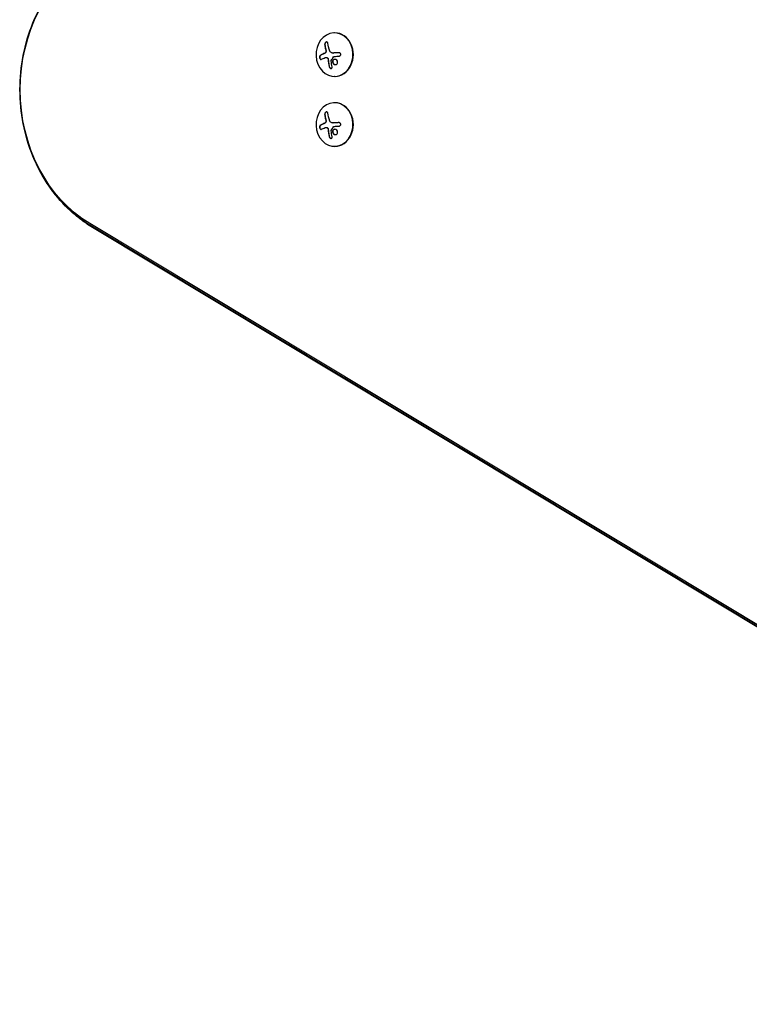
# Model space of a CAD drawing. Units: millimetres. Extents: x -7715 to 7388, y -9431 to 7100.
# Drawn here: x -2906 to -2436, y -47 to 586 of the extents above; entities that cross this region are included whole.
import ezdxf

# ---------------------------------------------------------------- set-up
doc = ezdxf.new("R2010")
doc.units = ezdxf.units.MM
doc.header["$LTSCALE"] = 20
doc.layers.add('2d', color=230, linetype='Continuous')

msp = doc.modelspace()

# ---------------------------------------------------------------- linework, layer by layer
at = {"layer": '2d'}
for p, q in [((-2702.82, 577.48), (-2703.09, 577.48)), ((-2704.06, 564.51), (-2703.96, 564.51)), ((-2708.54, 561.68), (-2708.44, 561.68)), ((-2702.82, 549.48), (-2703.09, 549.48)), ((-2702.82, 532.52), (-2703.09, 532.52)), ((-2704.06, 519.55), (-2703.96, 519.55)), ((-2708.54, 516.71), (-2708.44, 516.71)), ((-2702.82, 504.52), (-2703.09, 504.52)), ((-2029.36, -44.51), (-2860.56, 454.92)), ((-2028.67, -45.99), (-2859.87, 453.44)), ((-2027.58, -47.02), (-2858.78, 452.41))]:
    msp.add_line(p, q, dxfattribs=at)
at = {"layer": '2d', "extrusion": (0, 0, -1)}
for centre, major_axis, ratio, start_param, end_param in [((-2823.36, 541), (0, 96.61), 0.848, -2.670354, -0.471239), ((-2695.73, 564.11), (-9.14, 15.82), 0.476008, -1.20219, -0.875592), ((-2696.6, 562.65), (17.71, 4.62), 0.155716, -2.533545, -2.311649), ((-2696.73, 562.02), (18.23, 1.14), 0.038975, -1.926841, -1.757391), ((-2695.73, 519.14), (-9.14, 15.82), 0.476008, -1.20219, -0.875592), ((-2696.6, 517.68), (17.71, 4.62), 0.155716, -2.533545, -2.311649), ((-2696.73, 517.06), (18.23, 1.14), 0.038975, -1.926841, -1.757391), ((-2822.04, 541), (0, 98.27), 0.848, -2.670354, -2.136451), ((-2822.04, 541), (0, 98.27), 0.848, -2.670354, -2.136451)]:
    msp.add_ellipse(centre, major_axis=major_axis, ratio=ratio, start_param=start_param, end_param=end_param, dxfattribs=at)
at = {"layer": '2d'}
for centre, major_axis, ratio, start_param, end_param in [((-2703.09, 563.48), (0, 14), 0.848, -1.115509, 5.167676), ((-2702.82, 563.48), (0, -14), 0.848, 0, 3.141593), ((-2697.75, 562.95), (9.14, -15.84), 0.476008, -2.265626, -2.087612), ((-2697.64, 562.95), (9.14, -15.84), 0.476008, -2.265626, -2.087612), ((-2703.09, 518.52), (0, 14), 0.848, -1.115509, 5.167676), ((-2702.82, 518.52), (0, -14), 0.848, 0, 3.141593), ((-2697.75, 517.98), (9.14, -15.84), 0.476008, -2.265626, -2.087612), ((-2697.64, 517.98), (9.14, -15.84), 0.476008, -2.265626, -2.087612)]:
    msp.add_ellipse(centre, major_axis=major_axis, ratio=ratio, start_param=start_param, end_param=end_param, dxfattribs=at)
for points, knots in [([(-2892.39, 488.33), (-2895.8, 494.66), (-2898.57, 501.41), (-2902.76, 515.39), (-2904.17, 522.64), (-2905.58, 537.29), (-2905.58, 544.71), (-2904.17, 559.36), (-2902.76, 566.61), (-2898.57, 580.59), (-2895.8, 587.34), (-2892.39, 593.67)], [4.146734, 4.146734, 4.146734, 4.146734, 4.372996, 4.372996, 4.599258, 4.599258, 4.82552, 4.82552, 5.051782, 5.051782, 5.278044, 5.278044, 5.278044, 5.278044]), ([(-2707.37, 570.91), (-2707.39, 571.05), (-2707.43, 571.19), (-2707.49, 571.3), (-2707.56, 571.41), (-2707.64, 571.5), (-2707.75, 571.56), (-2707.84, 571.62), (-2707.96, 571.65), (-2708.08, 571.65), (-2708.19, 571.65), (-2708.31, 571.63), (-2708.42, 571.58), (-2708.53, 571.53), (-2708.64, 571.47), (-2708.74, 571.38), (-2708.83, 571.3), (-2708.93, 571.21), (-2709.01, 571.1), (-2709.09, 570.99), (-2709.16, 570.87), (-2709.22, 570.74), (-2709.29, 570.6), (-2709.34, 570.46), (-2709.37, 570.32), (-2709.4, 570.17), (-2709.41, 570.02), (-2709.41, 569.88), (-2709.4, 569.83), (-2709.4, 569.79), (-2709.39, 569.74)], [0, 0, 0, 0, 0.12144, 0.12144, 0.12144, 0.243283, 0.243283, 0.243283, 0.358856, 0.358856, 0.358856, 0.462986, 0.462986, 0.462986, 0.558085, 0.558085, 0.558085, 0.650496, 0.650496, 0.650496, 0.746429, 0.746429, 0.746429, 0.850305, 0.850305, 0.850305, 0.963913, 0.963913, 0.963913, 1, 1, 1, 1]), ([(-2708.03, 571.65), (-2708.16, 571.64), (-2708.3, 571.59), (-2708.58, 571.44), (-2708.72, 571.32), (-2708.95, 571.05), (-2709.05, 570.89), (-2709.2, 570.56), (-2709.25, 570.39), (-2709.31, 570.06), (-2709.31, 569.89), (-2709.29, 569.74)], [0.3782618, 0.3782618, 0.3782618, 0.3782618, 0.5, 0.5, 0.625, 0.625, 0.75, 0.75, 0.875, 0.875, 1, 1, 1, 1]), ([(-2709.74, 564.1), (-2709.8, 564.08), (-2709.88, 564.05), (-2709.97, 564), (-2710.01, 563.99), (-2710.04, 563.97), (-2710.06, 563.97), (-2710.12, 563.94), (-2710.2, 563.9), (-2710.29, 563.86), (-2710.33, 563.84), (-2710.36, 563.83), (-2710.37, 563.83), (-2710.44, 563.8), (-2710.51, 563.76), (-2710.6, 563.72), (-2710.64, 563.7), (-2710.67, 563.69), (-2710.68, 563.69), (-2710.74, 563.66), (-2710.81, 563.62), (-2710.9, 563.58), (-2710.94, 563.57), (-2710.96, 563.55), (-2710.98, 563.55), (-2711.04, 563.52), (-2711.11, 563.49), (-2711.19, 563.45), (-2711.23, 563.43), (-2711.25, 563.42), (-2711.27, 563.41), (-2711.32, 563.38), (-2711.39, 563.35), (-2711.47, 563.31), (-2711.51, 563.29), (-2711.53, 563.28), (-2711.54, 563.27), (-2711.72, 563.18), (-2711.9, 563.09), (-2712.08, 563)], [0, 0, 0, 0, 0.0625, 0.09375, 0.109375, 0.109375, 0.125, 0.125, 0.1875, 0.21875, 0.234375, 0.234375, 0.25, 0.25, 0.3125, 0.34375, 0.359375, 0.359375, 0.375, 0.375, 0.4375, 0.46875, 0.484375, 0.484375, 0.5, 0.5, 0.5625, 0.59375, 0.609375, 0.609375, 0.625, 0.625, 0.6875, 0.71875, 0.734375, 0.734375, 0.75, 0.75, 1, 1, 1, 1]), ([(-2709.05, 564.5), (-2709.08, 564.48), (-2709.11, 564.46), (-2709.17, 564.42), (-2709.2, 564.4), (-2709.25, 564.37), (-2709.28, 564.35), (-2709.34, 564.31), (-2709.37, 564.29), (-2709.42, 564.26), (-2709.45, 564.25), (-2709.51, 564.21), (-2709.54, 564.2), (-2709.63, 564.16), (-2709.68, 564.13), (-2709.74, 564.1)], [0, 0, 0, 0, 0.125, 0.125, 0.25, 0.25, 0.375, 0.375, 0.5, 0.5, 0.625, 0.625, 0.75, 0.75, 1, 1, 1, 1]), ([(-2708.62, 565.9), (-2708.61, 565.76), (-2708.61, 565.62), (-2708.63, 565.48), (-2708.65, 565.34), (-2708.69, 565.2), (-2708.74, 565.07), (-2708.79, 564.95), (-2708.86, 564.83), (-2708.93, 564.73), (-2709, 564.64), (-2709.08, 564.56), (-2709.16, 564.5)], [0, 0, 0, 0, 0.2593, 0.2593, 0.2593, 0.519012, 0.519012, 0.519012, 0.774897, 0.774897, 0.774897, 1, 1, 1, 1]), ([(-2708.52, 565.9), (-2708.5, 565.76), (-2708.5, 565.63), (-2708.54, 565.36), (-2708.57, 565.22), (-2708.67, 564.98), (-2708.73, 564.86), (-2708.88, 564.66), (-2708.96, 564.57), (-2709.05, 564.5)], [0, 0, 0, 0, 0.25, 0.25, 0.5, 0.5, 0.75, 0.75, 1, 1, 1, 1]), ([(-2708.71, 566.99), (-2708.7, 566.94), (-2708.69, 566.88), (-2708.67, 566.81), (-2708.66, 566.77), (-2708.65, 566.75), (-2708.64, 566.68), (-2708.63, 566.61), (-2708.61, 566.54), (-2708.6, 566.5), (-2708.6, 566.48), (-2708.59, 566.41), (-2708.57, 566.34), (-2708.56, 566.27), (-2708.56, 566.22), (-2708.55, 566.2), (-2708.54, 566.08), (-2708.52, 565.99), (-2708.52, 565.9)], [0, 0, 0, 0, 0.125, 0.1875, 0.1875, 0.25, 0.25, 0.375, 0.4375, 0.4375, 0.5, 0.5, 0.625, 0.6875, 0.6875, 0.75, 0.75, 1, 1, 1, 1]), ([(-2703.73, 564.52), (-2703.79, 564.52), (-2703.86, 564.51), (-2703.93, 564.51), (-2703.95, 564.51), (-2703.96, 564.51)], [0, 0, 0, 0, 0.2166442, 0.2166442, 0.2591824, 0.2591824, 0.2591824, 0.2591824]), ([(-2700.19, 564.73), (-2700.36, 564.72), (-2700.51, 564.71), (-2700.74, 564.7), (-2700.85, 564.69), (-2700.97, 564.69), (-2701.03, 564.68), (-2701.06, 564.68), (-2701.08, 564.68), (-2701.17, 564.68), (-2701.29, 564.67), (-2701.42, 564.66), (-2701.47, 564.66), (-2701.51, 564.66), (-2701.52, 564.65), (-2701.62, 564.65), (-2701.73, 564.64), (-2701.86, 564.63), (-2701.92, 564.63), (-2701.95, 564.63), (-2701.97, 564.63), (-2702.06, 564.62), (-2702.18, 564.62), (-2702.3, 564.61), (-2702.36, 564.61), (-2702.39, 564.6), (-2702.41, 564.6), (-2702.5, 564.6), (-2702.62, 564.59), (-2702.74, 564.58), (-2702.8, 564.58), (-2702.83, 564.58), (-2702.85, 564.58), (-2702.94, 564.57), (-2703.05, 564.56), (-2703.18, 564.56), (-2703.24, 564.55), (-2703.26, 564.55), (-2703.28, 564.55), (-2703.29, 564.55), (-2703.45, 564.54), (-2703.59, 564.53), (-2703.73, 564.52)], [0, 0, 0, 0, 0.125, 0.125, 0.1875, 0.21875, 0.234375, 0.234375, 0.25, 0.25, 0.3125, 0.34375, 0.359375, 0.359375, 0.375, 0.375, 0.4375, 0.46875, 0.484375, 0.484375, 0.5, 0.5, 0.5625, 0.59375, 0.609375, 0.609375, 0.625, 0.625, 0.6875, 0.71875, 0.734375, 0.734375, 0.75, 0.75, 0.8125, 0.84375, 0.859375, 0.867187, 0.867187, 0.875, 0.875, 1, 1, 1, 1]), ([(-2700.15, 562.51), (-2700.02, 562.52), (-2699.88, 562.55), (-2699.75, 562.61), (-2699.62, 562.66), (-2699.5, 562.74), (-2699.4, 562.84), (-2699.3, 562.93), (-2699.22, 563.05), (-2699.16, 563.17), (-2699.11, 563.28), (-2699.07, 563.4), (-2699.06, 563.53), (-2699.05, 563.65), (-2699.06, 563.77), (-2699.09, 563.88), (-2699.12, 564), (-2699.17, 564.1), (-2699.23, 564.2), (-2699.29, 564.3), (-2699.37, 564.39), (-2699.47, 564.47), (-2699.56, 564.54), (-2699.67, 564.61), (-2699.79, 564.65), (-2699.92, 564.7), (-2700.05, 564.73), (-2700.18, 564.73), (-2700.22, 564.73), (-2700.26, 564.73), (-2700.3, 564.73)], [0, 0, 0, 0, 0.117688, 0.117688, 0.117688, 0.23572, 0.23572, 0.23572, 0.348983, 0.348983, 0.348983, 0.453941, 0.453941, 0.453941, 0.55245, 0.55245, 0.55245, 0.649106, 0.649106, 0.649106, 0.748614, 0.748614, 0.748614, 0.85433, 0.85433, 0.85433, 0.967387, 0.967387, 0.967387, 1, 1, 1, 1]), ([(-2712.18, 563), (-2712.28, 562.95), (-2712.36, 562.88), (-2712.43, 562.77), (-2712.51, 562.67), (-2712.57, 562.54), (-2712.61, 562.4), (-2712.65, 562.26), (-2712.68, 562.1), (-2712.69, 561.94), (-2712.69, 561.8), (-2712.68, 561.64), (-2712.66, 561.49), (-2712.64, 561.36), (-2712.6, 561.22), (-2712.56, 561.1), (-2712.51, 560.98), (-2712.45, 560.87), (-2712.39, 560.77), (-2712.33, 560.67), (-2712.25, 560.59), (-2712.18, 560.53), (-2712.09, 560.46), (-2712.01, 560.42), (-2711.92, 560.39), (-2711.82, 560.37), (-2711.73, 560.37), (-2711.64, 560.4), (-2711.61, 560.41), (-2711.58, 560.42), (-2711.55, 560.44)], [0, 0, 0, 0, 0.120796, 0.120796, 0.120796, 0.242046, 0.242046, 0.242046, 0.356333, 0.356333, 0.356333, 0.459168, 0.459168, 0.459168, 0.553739, 0.553739, 0.553739, 0.646543, 0.646543, 0.646543, 0.743592, 0.743592, 0.743592, 0.848997, 0.848997, 0.848997, 0.964083, 0.964083, 0.964083, 1, 1, 1, 1]), ([(-2712.08, 563), (-2712.17, 562.95), (-2712.26, 562.87), (-2712.41, 562.66), (-2712.47, 562.52), (-2712.56, 562.22), (-2712.58, 562.04), (-2712.58, 561.68), (-2712.56, 561.49), (-2712.47, 561.14), (-2712.41, 560.98), (-2712.25, 560.7), (-2712.16, 560.59), (-2711.96, 560.44), (-2711.85, 560.39), (-2711.74, 560.38), (-2711.74, 560.38), (-2711.74, 560.38)], [0, 0, 0, 0, 0.125, 0.125, 0.25, 0.25, 0.375, 0.375, 0.5, 0.5, 0.625, 0.625, 0.75, 0.75, 0.875, 0.875, 0.8795926, 0.8795926, 0.8795926, 0.8795926]), ([(-2708.44, 561.68), (-2708.42, 561.68), (-2708.39, 561.68), (-2708.26, 561.67), (-2708.16, 561.65), (-2707.99, 561.61), (-2707.94, 561.6), (-2707.83, 561.56), (-2707.78, 561.53), (-2707.73, 561.51)], [0.4453427, 0.4453427, 0.4453427, 0.4453427, 0.5, 0.5, 0.75, 0.75, 0.875, 0.875, 1, 1, 1, 1]), ([(-2707.83, 561.51), (-2707.74, 561.47), (-2707.65, 561.4), (-2707.58, 561.33), (-2707.5, 561.25), (-2707.43, 561.16), (-2707.37, 561.06), (-2707.32, 560.96), (-2707.27, 560.84), (-2707.24, 560.73), (-2707.22, 560.65), (-2707.21, 560.56), (-2707.2, 560.48)], [0, 0, 0, 0, 0.26951, 0.26951, 0.26951, 0.539189, 0.539189, 0.539189, 0.809594, 0.809594, 0.809594, 1, 1, 1, 1]), ([(-2707.73, 561.51), (-2707.64, 561.47), (-2707.56, 561.41), (-2707.41, 561.28), (-2707.35, 561.19), (-2707.24, 561.01), (-2707.19, 560.91), (-2707.14, 560.75), (-2707.13, 560.7), (-2707.11, 560.59), (-2707.1, 560.53), (-2707.1, 560.48)], [0, 0, 0, 0, 0.25, 0.25, 0.5, 0.5, 0.75, 0.75, 0.875, 0.875, 1, 1, 1, 1]), ([(-2707.1, 560.48), (-2707.09, 560.43), (-2707.09, 560.35), (-2707.08, 560.28), (-2707.08, 560.22), (-2707.08, 560.2), (-2707.07, 560.12), (-2707.06, 560.05), (-2707.06, 559.96), (-2707.05, 559.92), (-2707.05, 559.89), (-2707.05, 559.88), (-2707.04, 559.77), (-2707.03, 559.67), (-2707.02, 559.52), (-2707.01, 559.44), (-2707, 559.35), (-2707, 559.31), (-2706.99, 559.28), (-2706.99, 559.27), (-2706.98, 559.16), (-2706.97, 559.06), (-2706.95, 558.91), (-2706.94, 558.83), (-2706.93, 558.74), (-2706.93, 558.7), (-2706.93, 558.68), (-2706.92, 558.66), (-2706.91, 558.55), (-2706.89, 558.41), (-2706.87, 558.23), (-2706.85, 558.14), (-2706.85, 558.1), (-2706.85, 558.08), (-2706.84, 558.06), (-2706.83, 557.96), (-2706.81, 557.81), (-2706.78, 557.64), (-2706.76, 557.55), (-2706.76, 557.51), (-2706.75, 557.48), (-2706.75, 557.47), (-2706.73, 557.36), (-2706.71, 557.22), (-2706.68, 557.05), (-2706.66, 556.96), (-2706.66, 556.92), (-2706.65, 556.9), (-2706.65, 556.88), (-2706.63, 556.78), (-2706.6, 556.64), (-2706.57, 556.47), (-2706.56, 556.39), (-2706.55, 556.34), (-2706.54, 556.32), (-2706.5, 556.11), (-2706.46, 555.92), (-2706.41, 555.72)], [0, 0, 0, 0, 0.03125, 0.046875, 0.046875, 0.0625, 0.0625, 0.09375, 0.109375, 0.117187, 0.117187, 0.125, 0.125, 0.1875, 0.1875, 0.21875, 0.234375, 0.242187, 0.242187, 0.25, 0.25, 0.3125, 0.3125, 0.34375, 0.359375, 0.367187, 0.367187, 0.375, 0.375, 0.4375, 0.46875, 0.484375, 0.492187, 0.492187, 0.5, 0.5, 0.5625, 0.59375, 0.609375, 0.617187, 0.617187, 0.625, 0.625, 0.6875, 0.71875, 0.734375, 0.742187, 0.742187, 0.75, 0.75, 0.8125, 0.84375, 0.859375, 0.859375, 0.875, 0.875, 1, 1, 1, 1]), ([(-2705.21, 559.49), (-2705.21, 559.52), (-2705.21, 559.55), (-2705.2, 559.58), (-2705.2, 559.61), (-2705.19, 559.64), (-2705.18, 559.66)], [0, 0, 0, 0, 0.541586, 0.541586, 0.541586, 1, 1, 1, 1]), ([(-2704.29, 559.41), (-2704.41, 559), (-2704.34, 558.52), (-2703.93, 557.71), (-2703.58, 557.37), (-2702.76, 557), (-2702.29, 556.97), (-2701.5, 557.28), (-2701.2, 557.61), (-2701.08, 558.03)], [0.5, 0.5, 0.5, 0.5, 0.625, 0.625, 0.75, 0.75, 0.875, 0.875, 1, 1, 1, 1]), ([(-2701.08, 558.03), (-2700.97, 558.45), (-2701.04, 558.92), (-2701.45, 559.73), (-2701.81, 560.07), (-2702.62, 560.44), (-2703.09, 560.48), (-2703.87, 560.17), (-2704.17, 559.83), (-2704.29, 559.41)], [0, 0, 0, 0, 0.125, 0.125, 0.25, 0.25, 0.375, 0.375, 0.5, 0.5, 0.5, 0.5]), ([(-2704.18, 559.41), (-2704.21, 559.31), (-2704.23, 559.2), (-2704.25, 558.98), (-2704.24, 558.87), (-2704.22, 558.65), (-2704.19, 558.54), (-2704.14, 558.38), (-2704.12, 558.32), (-2704.08, 558.22), (-2704.06, 558.16), (-2703.93, 557.91), (-2703.78, 557.72), (-2703.46, 557.41), (-2703.26, 557.28), (-2702.84, 557.08), (-2702.6, 557.03), (-2702.37, 557.02)], [0.5, 0.5, 0.5, 0.5, 0.53125, 0.53125, 0.5625, 0.5625, 0.59375, 0.59375, 0.609375, 0.609375, 0.625, 0.625, 0.6875, 0.6875, 0.75, 0.75, 0.817174, 0.817174, 0.817174, 0.817174]), ([(-2702.89, 560.42), (-2702.95, 560.42), (-2703.01, 560.41), (-2703.17, 560.39), (-2703.27, 560.36), (-2703.57, 560.24), (-2703.74, 560.12), (-2703.95, 559.89), (-2704.01, 559.8), (-2704.11, 559.61), (-2704.15, 559.51), (-2704.18, 559.41)], [0.3263643, 0.3263643, 0.3263643, 0.3263643, 0.34375, 0.34375, 0.375, 0.375, 0.4375, 0.4375, 0.46875, 0.46875, 0.5, 0.5, 0.5, 0.5]), ([(-2703.63, 562.08), (-2703.61, 562.13), (-2703.57, 562.16), (-2703.53, 562.19), (-2703.48, 562.22), (-2703.44, 562.24), (-2703.39, 562.26), (-2703.38, 562.26), (-2703.36, 562.26), (-2703.35, 562.26)], [0, 0, 0, 0, 0.444984, 0.444984, 0.444984, 0.890124, 0.890124, 0.890124, 1, 1, 1, 1]), ([(-2706.52, 555.72), (-2706.49, 555.59), (-2706.43, 555.45), (-2706.36, 555.32), (-2706.29, 555.2), (-2706.2, 555.07), (-2706.1, 554.97), (-2706, 554.87), (-2705.88, 554.78), (-2705.76, 554.72), (-2705.65, 554.66), (-2705.54, 554.62), (-2705.42, 554.6), (-2705.32, 554.59), (-2705.22, 554.59), (-2705.13, 554.61), (-2705.05, 554.63), (-2704.96, 554.67), (-2704.9, 554.72), (-2704.82, 554.77), (-2704.76, 554.83), (-2704.72, 554.91), (-2704.67, 554.99), (-2704.63, 555.09), (-2704.61, 555.19), (-2704.59, 555.31), (-2704.59, 555.43), (-2704.61, 555.55), (-2704.61, 555.59), (-2704.62, 555.62), (-2704.63, 555.66)], [0, 0, 0, 0, 0.123267, 0.123267, 0.123267, 0.246944, 0.246944, 0.246944, 0.364412, 0.364412, 0.364412, 0.469764, 0.469764, 0.469764, 0.565076, 0.565076, 0.565076, 0.656937, 0.656937, 0.656937, 0.751946, 0.751946, 0.751946, 0.854928, 0.854928, 0.854928, 0.968152, 0.968152, 0.968152, 1, 1, 1, 1]), ([(-2706.41, 555.72), (-2706.38, 555.59), (-2706.33, 555.45), (-2706.18, 555.19), (-2706.09, 555.07), (-2705.87, 554.85), (-2705.75, 554.76), (-2705.5, 554.64), (-2705.37, 554.6), (-2705.24, 554.59)], [0, 0, 0, 0, 0.125, 0.125, 0.25, 0.25, 0.375, 0.375, 0.4937932, 0.4937932, 0.4937932, 0.4937932]), ([(-2707.37, 525.94), (-2707.39, 526.08), (-2707.43, 526.22), (-2707.49, 526.33), (-2707.56, 526.44), (-2707.64, 526.53), (-2707.75, 526.59), (-2707.84, 526.65), (-2707.96, 526.68), (-2708.08, 526.68), (-2708.19, 526.68), (-2708.31, 526.66), (-2708.42, 526.61), (-2708.53, 526.57), (-2708.64, 526.5), (-2708.74, 526.42), (-2708.83, 526.34), (-2708.93, 526.24), (-2709.01, 526.13), (-2709.09, 526.02), (-2709.16, 525.9), (-2709.22, 525.77), (-2709.29, 525.64), (-2709.34, 525.49), (-2709.37, 525.35), (-2709.4, 525.2), (-2709.41, 525.05), (-2709.41, 524.91), (-2709.4, 524.86), (-2709.4, 524.82), (-2709.39, 524.78)], [0, 0, 0, 0, 0.12144, 0.12144, 0.12144, 0.243283, 0.243283, 0.243283, 0.358856, 0.358856, 0.358856, 0.462986, 0.462986, 0.462986, 0.558085, 0.558085, 0.558085, 0.650496, 0.650496, 0.650496, 0.746429, 0.746429, 0.746429, 0.850305, 0.850305, 0.850305, 0.963913, 0.963913, 0.963913, 1, 1, 1, 1]), ([(-2708.03, 526.68), (-2708.16, 526.67), (-2708.3, 526.63), (-2708.58, 526.47), (-2708.72, 526.35), (-2708.95, 526.08), (-2709.05, 525.92), (-2709.2, 525.6), (-2709.25, 525.42), (-2709.31, 525.09), (-2709.31, 524.92), (-2709.29, 524.78)], [0.3782618, 0.3782618, 0.3782618, 0.3782618, 0.5, 0.5, 0.625, 0.625, 0.75, 0.75, 0.875, 0.875, 1, 1, 1, 1]), ([(-2709.74, 519.14), (-2709.8, 519.11), (-2709.88, 519.08), (-2709.97, 519.04), (-2710.01, 519.02), (-2710.04, 519.01), (-2710.06, 519), (-2710.12, 518.97), (-2710.2, 518.94), (-2710.29, 518.89), (-2710.33, 518.88), (-2710.36, 518.86), (-2710.37, 518.86), (-2710.44, 518.83), (-2710.51, 518.8), (-2710.6, 518.75), (-2710.64, 518.74), (-2710.67, 518.72), (-2710.68, 518.72), (-2710.74, 518.69), (-2710.81, 518.66), (-2710.9, 518.62), (-2710.94, 518.6), (-2710.96, 518.59), (-2710.98, 518.58), (-2711.04, 518.55), (-2711.11, 518.52), (-2711.19, 518.48), (-2711.23, 518.46), (-2711.25, 518.45), (-2711.27, 518.44), (-2711.32, 518.41), (-2711.39, 518.38), (-2711.47, 518.34), (-2711.51, 518.32), (-2711.53, 518.31), (-2711.54, 518.31), (-2711.72, 518.22), (-2711.9, 518.13), (-2712.08, 518.03)], [0, 0, 0, 0, 0.0625, 0.09375, 0.109375, 0.109375, 0.125, 0.125, 0.1875, 0.21875, 0.234375, 0.234375, 0.25, 0.25, 0.3125, 0.34375, 0.359375, 0.359375, 0.375, 0.375, 0.4375, 0.46875, 0.484375, 0.484375, 0.5, 0.5, 0.5625, 0.59375, 0.609375, 0.609375, 0.625, 0.625, 0.6875, 0.71875, 0.734375, 0.734375, 0.75, 0.75, 1, 1, 1, 1]), ([(-2709.05, 519.54), (-2709.08, 519.52), (-2709.11, 519.5), (-2709.17, 519.46), (-2709.2, 519.44), (-2709.25, 519.4), (-2709.28, 519.38), (-2709.34, 519.35), (-2709.37, 519.33), (-2709.42, 519.29), (-2709.45, 519.28), (-2709.51, 519.25), (-2709.54, 519.23), (-2709.63, 519.19), (-2709.68, 519.16), (-2709.74, 519.14)], [0, 0, 0, 0, 0.125, 0.125, 0.25, 0.25, 0.375, 0.375, 0.5, 0.5, 0.625, 0.625, 0.75, 0.75, 1, 1, 1, 1]), ([(-2708.62, 520.93), (-2708.61, 520.79), (-2708.61, 520.65), (-2708.63, 520.51), (-2708.65, 520.37), (-2708.69, 520.23), (-2708.74, 520.1), (-2708.79, 519.98), (-2708.86, 519.86), (-2708.93, 519.76), (-2709, 519.67), (-2709.08, 519.6), (-2709.16, 519.54)], [0, 0, 0, 0, 0.2593, 0.2593, 0.2593, 0.519012, 0.519012, 0.519012, 0.774897, 0.774897, 0.774897, 1, 1, 1, 1]), ([(-2708.52, 520.93), (-2708.5, 520.8), (-2708.5, 520.66), (-2708.54, 520.39), (-2708.57, 520.26), (-2708.67, 520.01), (-2708.73, 519.89), (-2708.88, 519.69), (-2708.96, 519.6), (-2709.05, 519.54)], [0, 0, 0, 0, 0.25, 0.25, 0.5, 0.5, 0.75, 0.75, 1, 1, 1, 1]), ([(-2708.71, 522.02), (-2708.7, 521.98), (-2708.69, 521.91), (-2708.67, 521.84), (-2708.66, 521.8), (-2708.65, 521.78), (-2708.64, 521.71), (-2708.63, 521.64), (-2708.61, 521.58), (-2708.6, 521.53), (-2708.6, 521.51), (-2708.59, 521.44), (-2708.57, 521.37), (-2708.56, 521.3), (-2708.56, 521.26), (-2708.55, 521.24), (-2708.54, 521.12), (-2708.52, 521.02), (-2708.52, 520.93)], [0, 0, 0, 0, 0.125, 0.1875, 0.1875, 0.25, 0.25, 0.375, 0.4375, 0.4375, 0.5, 0.5, 0.625, 0.6875, 0.6875, 0.75, 0.75, 1, 1, 1, 1]), ([(-2703.73, 519.55), (-2703.79, 519.55), (-2703.86, 519.55), (-2703.93, 519.55), (-2703.95, 519.55), (-2703.96, 519.55)], [0, 0, 0, 0, 0.2166442, 0.2166442, 0.2591824, 0.2591824, 0.2591824, 0.2591824]), ([(-2700.19, 519.76), (-2700.36, 519.75), (-2700.51, 519.75), (-2700.74, 519.73), (-2700.85, 519.73), (-2700.97, 519.72), (-2701.03, 519.72), (-2701.06, 519.71), (-2701.08, 519.71), (-2701.17, 519.71), (-2701.29, 519.7), (-2701.42, 519.69), (-2701.47, 519.69), (-2701.51, 519.69), (-2701.52, 519.69), (-2701.62, 519.68), (-2701.73, 519.67), (-2701.86, 519.67), (-2701.92, 519.66), (-2701.95, 519.66), (-2701.97, 519.66), (-2702.06, 519.65), (-2702.18, 519.65), (-2702.3, 519.64), (-2702.36, 519.64), (-2702.39, 519.64), (-2702.41, 519.63), (-2702.5, 519.63), (-2702.62, 519.62), (-2702.74, 519.61), (-2702.8, 519.61), (-2702.83, 519.61), (-2702.85, 519.61), (-2702.94, 519.6), (-2703.05, 519.59), (-2703.18, 519.59), (-2703.24, 519.58), (-2703.26, 519.58), (-2703.28, 519.58), (-2703.29, 519.58), (-2703.45, 519.57), (-2703.59, 519.56), (-2703.73, 519.55)], [0, 0, 0, 0, 0.125, 0.125, 0.1875, 0.21875, 0.234375, 0.234375, 0.25, 0.25, 0.3125, 0.34375, 0.359375, 0.359375, 0.375, 0.375, 0.4375, 0.46875, 0.484375, 0.484375, 0.5, 0.5, 0.5625, 0.59375, 0.609375, 0.609375, 0.625, 0.625, 0.6875, 0.71875, 0.734375, 0.734375, 0.75, 0.75, 0.8125, 0.84375, 0.859375, 0.867187, 0.867187, 0.875, 0.875, 1, 1, 1, 1]), ([(-2700.15, 517.54), (-2700.02, 517.55), (-2699.88, 517.59), (-2699.75, 517.64), (-2699.62, 517.7), (-2699.5, 517.78), (-2699.4, 517.87), (-2699.3, 517.97), (-2699.22, 518.08), (-2699.16, 518.2), (-2699.11, 518.31), (-2699.07, 518.44), (-2699.06, 518.56), (-2699.05, 518.68), (-2699.06, 518.8), (-2699.09, 518.91), (-2699.12, 519.03), (-2699.17, 519.14), (-2699.23, 519.23), (-2699.29, 519.33), (-2699.37, 519.42), (-2699.47, 519.5), (-2699.56, 519.58), (-2699.67, 519.64), (-2699.79, 519.68), (-2699.92, 519.73), (-2700.05, 519.76), (-2700.18, 519.76), (-2700.22, 519.77), (-2700.26, 519.77), (-2700.3, 519.76)], [0, 0, 0, 0, 0.117688, 0.117688, 0.117688, 0.23572, 0.23572, 0.23572, 0.348983, 0.348983, 0.348983, 0.453941, 0.453941, 0.453941, 0.55245, 0.55245, 0.55245, 0.649106, 0.649106, 0.649106, 0.748614, 0.748614, 0.748614, 0.85433, 0.85433, 0.85433, 0.967387, 0.967387, 0.967387, 1, 1, 1, 1]), ([(-2712.18, 518.03), (-2712.28, 517.98), (-2712.36, 517.91), (-2712.43, 517.81), (-2712.51, 517.7), (-2712.57, 517.58), (-2712.61, 517.43), (-2712.65, 517.29), (-2712.68, 517.14), (-2712.69, 516.97), (-2712.69, 516.83), (-2712.68, 516.67), (-2712.66, 516.52), (-2712.64, 516.39), (-2712.6, 516.25), (-2712.56, 516.13), (-2712.51, 516.01), (-2712.45, 515.9), (-2712.39, 515.8), (-2712.33, 515.71), (-2712.25, 515.62), (-2712.18, 515.56), (-2712.09, 515.49), (-2712.01, 515.45), (-2711.92, 515.43), (-2711.82, 515.4), (-2711.73, 515.4), (-2711.64, 515.43), (-2711.61, 515.44), (-2711.58, 515.45), (-2711.55, 515.47)], [0, 0, 0, 0, 0.120796, 0.120796, 0.120796, 0.242046, 0.242046, 0.242046, 0.356333, 0.356333, 0.356333, 0.459168, 0.459168, 0.459168, 0.553739, 0.553739, 0.553739, 0.646543, 0.646543, 0.646543, 0.743592, 0.743592, 0.743592, 0.848997, 0.848997, 0.848997, 0.964083, 0.964083, 0.964083, 1, 1, 1, 1]), ([(-2712.08, 518.03), (-2712.17, 517.98), (-2712.26, 517.9), (-2712.41, 517.69), (-2712.47, 517.55), (-2712.56, 517.25), (-2712.58, 517.07), (-2712.58, 516.71), (-2712.56, 516.52), (-2712.47, 516.17), (-2712.41, 516.01), (-2712.25, 515.74), (-2712.16, 515.63), (-2711.96, 515.47), (-2711.85, 515.43), (-2711.74, 515.41), (-2711.74, 515.41), (-2711.74, 515.41)], [0, 0, 0, 0, 0.125, 0.125, 0.25, 0.25, 0.375, 0.375, 0.5, 0.5, 0.625, 0.625, 0.75, 0.75, 0.875, 0.875, 0.8795926, 0.8795926, 0.8795926, 0.8795926]), ([(-2708.44, 516.71), (-2708.42, 516.71), (-2708.39, 516.71), (-2708.26, 516.7), (-2708.16, 516.69), (-2707.99, 516.64), (-2707.94, 516.63), (-2707.83, 516.59), (-2707.78, 516.57), (-2707.73, 516.54)], [0.4453427, 0.4453427, 0.4453427, 0.4453427, 0.5, 0.5, 0.75, 0.75, 0.875, 0.875, 1, 1, 1, 1]), ([(-2707.83, 516.54), (-2707.74, 516.5), (-2707.65, 516.44), (-2707.58, 516.36), (-2707.5, 516.28), (-2707.43, 516.19), (-2707.37, 516.09), (-2707.32, 515.99), (-2707.27, 515.87), (-2707.24, 515.76), (-2707.22, 515.68), (-2707.21, 515.59), (-2707.2, 515.51)], [0, 0, 0, 0, 0.26951, 0.26951, 0.26951, 0.539189, 0.539189, 0.539189, 0.809594, 0.809594, 0.809594, 1, 1, 1, 1]), ([(-2707.73, 516.54), (-2707.64, 516.5), (-2707.56, 516.44), (-2707.41, 516.31), (-2707.35, 516.22), (-2707.24, 516.04), (-2707.19, 515.94), (-2707.14, 515.78), (-2707.13, 515.73), (-2707.11, 515.62), (-2707.1, 515.57), (-2707.1, 515.51)], [0, 0, 0, 0, 0.25, 0.25, 0.5, 0.5, 0.75, 0.75, 0.875, 0.875, 1, 1, 1, 1]), ([(-2707.1, 515.51), (-2707.09, 515.46), (-2707.09, 515.39), (-2707.08, 515.31), (-2707.08, 515.26), (-2707.08, 515.23), (-2707.07, 515.15), (-2707.06, 515.08), (-2707.06, 514.99), (-2707.05, 514.95), (-2707.05, 514.92), (-2707.05, 514.91), (-2707.04, 514.8), (-2707.03, 514.7), (-2707.02, 514.55), (-2707.01, 514.47), (-2707, 514.38), (-2707, 514.34), (-2706.99, 514.31), (-2706.99, 514.3), (-2706.98, 514.19), (-2706.97, 514.09), (-2706.95, 513.94), (-2706.94, 513.87), (-2706.93, 513.77), (-2706.93, 513.73), (-2706.93, 513.71), (-2706.92, 513.69), (-2706.91, 513.59), (-2706.89, 513.44), (-2706.87, 513.26), (-2706.85, 513.17), (-2706.85, 513.13), (-2706.85, 513.11), (-2706.84, 513.09), (-2706.83, 512.99), (-2706.81, 512.84), (-2706.78, 512.67), (-2706.76, 512.58), (-2706.76, 512.54), (-2706.75, 512.51), (-2706.75, 512.5), (-2706.73, 512.4), (-2706.71, 512.25), (-2706.68, 512.08), (-2706.66, 511.99), (-2706.66, 511.95), (-2706.65, 511.93), (-2706.65, 511.91), (-2706.63, 511.81), (-2706.6, 511.67), (-2706.57, 511.5), (-2706.56, 511.42), (-2706.55, 511.37), (-2706.54, 511.35), (-2706.5, 511.14), (-2706.46, 510.95), (-2706.41, 510.76)], [0, 0, 0, 0, 0.03125, 0.046875, 0.046875, 0.0625, 0.0625, 0.09375, 0.109375, 0.117187, 0.117187, 0.125, 0.125, 0.1875, 0.1875, 0.21875, 0.234375, 0.242187, 0.242187, 0.25, 0.25, 0.3125, 0.3125, 0.34375, 0.359375, 0.367187, 0.367187, 0.375, 0.375, 0.4375, 0.46875, 0.484375, 0.492187, 0.492187, 0.5, 0.5, 0.5625, 0.59375, 0.609375, 0.617187, 0.617187, 0.625, 0.625, 0.6875, 0.71875, 0.734375, 0.742187, 0.742187, 0.75, 0.75, 0.8125, 0.84375, 0.859375, 0.859375, 0.875, 0.875, 1, 1, 1, 1]), ([(-2705.21, 514.52), (-2705.21, 514.55), (-2705.21, 514.59), (-2705.2, 514.62), (-2705.2, 514.64), (-2705.19, 514.67), (-2705.18, 514.69)], [0, 0, 0, 0, 0.541586, 0.541586, 0.541586, 1, 1, 1, 1]), ([(-2704.29, 514.44), (-2704.41, 514.03), (-2704.34, 513.55), (-2703.93, 512.74), (-2703.58, 512.4), (-2702.76, 512.03), (-2702.29, 512), (-2701.5, 512.31), (-2701.2, 512.65), (-2701.08, 513.06)], [0.5, 0.5, 0.5, 0.5, 0.625, 0.625, 0.75, 0.75, 0.875, 0.875, 1, 1, 1, 1]), ([(-2701.08, 513.06), (-2700.97, 513.48), (-2701.04, 513.95), (-2701.45, 514.76), (-2701.81, 515.1), (-2702.62, 515.48), (-2703.09, 515.51), (-2703.87, 515.2), (-2704.17, 514.86), (-2704.29, 514.44)], [0, 0, 0, 0, 0.125, 0.125, 0.25, 0.25, 0.375, 0.375, 0.5, 0.5, 0.5, 0.5]), ([(-2704.18, 514.44), (-2704.21, 514.34), (-2704.23, 514.23), (-2704.25, 514.01), (-2704.24, 513.9), (-2704.22, 513.68), (-2704.19, 513.57), (-2704.14, 513.41), (-2704.12, 513.35), (-2704.08, 513.25), (-2704.06, 513.2), (-2703.93, 512.95), (-2703.78, 512.76), (-2703.46, 512.44), (-2703.26, 512.31), (-2702.84, 512.12), (-2702.6, 512.06), (-2702.37, 512.05)], [0.5, 0.5, 0.5, 0.5, 0.53125, 0.53125, 0.5625, 0.5625, 0.59375, 0.59375, 0.609375, 0.609375, 0.625, 0.625, 0.6875, 0.6875, 0.75, 0.75, 0.817174, 0.817174, 0.817174, 0.817174]), ([(-2702.89, 515.45), (-2702.95, 515.45), (-2703.01, 515.44), (-2703.17, 515.42), (-2703.27, 515.39), (-2703.57, 515.28), (-2703.74, 515.15), (-2703.95, 514.92), (-2704.01, 514.83), (-2704.11, 514.65), (-2704.15, 514.55), (-2704.18, 514.44)], [0.3263643, 0.3263643, 0.3263643, 0.3263643, 0.34375, 0.34375, 0.375, 0.375, 0.4375, 0.4375, 0.46875, 0.46875, 0.5, 0.5, 0.5, 0.5]), ([(-2703.63, 517.11), (-2703.61, 517.16), (-2703.57, 517.19), (-2703.53, 517.22), (-2703.48, 517.25), (-2703.44, 517.28), (-2703.39, 517.29), (-2703.38, 517.29), (-2703.36, 517.29), (-2703.35, 517.3)], [0, 0, 0, 0, 0.444984, 0.444984, 0.444984, 0.890124, 0.890124, 0.890124, 1, 1, 1, 1]), ([(-2706.52, 510.76), (-2706.49, 510.62), (-2706.43, 510.48), (-2706.36, 510.36), (-2706.29, 510.23), (-2706.2, 510.1), (-2706.1, 510), (-2706, 509.9), (-2705.88, 509.81), (-2705.76, 509.75), (-2705.65, 509.69), (-2705.54, 509.65), (-2705.42, 509.63), (-2705.32, 509.62), (-2705.22, 509.62), (-2705.13, 509.64), (-2705.05, 509.66), (-2704.96, 509.7), (-2704.9, 509.75), (-2704.82, 509.8), (-2704.76, 509.87), (-2704.72, 509.94), (-2704.67, 510.03), (-2704.63, 510.12), (-2704.61, 510.23), (-2704.59, 510.34), (-2704.59, 510.46), (-2704.61, 510.58), (-2704.61, 510.62), (-2704.62, 510.65), (-2704.63, 510.69)], [0, 0, 0, 0, 0.123267, 0.123267, 0.123267, 0.246944, 0.246944, 0.246944, 0.364412, 0.364412, 0.364412, 0.469764, 0.469764, 0.469764, 0.565076, 0.565076, 0.565076, 0.656937, 0.656937, 0.656937, 0.751946, 0.751946, 0.751946, 0.854928, 0.854928, 0.854928, 0.968152, 0.968152, 0.968152, 1, 1, 1, 1]), ([(-2706.41, 510.76), (-2706.38, 510.62), (-2706.33, 510.48), (-2706.18, 510.22), (-2706.09, 510.1), (-2705.87, 509.89), (-2705.75, 509.79), (-2705.5, 509.67), (-2705.37, 509.63), (-2705.24, 509.63)], [0, 0, 0, 0, 0.125, 0.125, 0.25, 0.25, 0.375, 0.375, 0.4937932, 0.4937932, 0.4937932, 0.4937932]), ([(-2858.78, 452.41), (-2861.56, 454.08), (-2864.26, 455.92), (-2869.45, 459.92), (-2871.94, 462.07), (-2876.7, 466.65), (-2878.97, 469.08), (-2883.25, 474.19), (-2885.27, 476.87), (-2889.03, 482.45), (-2890.78, 485.34), (-2892.39, 488.33)], [3.6128316, 3.6128316, 3.6128316, 3.6128316, 3.7196121, 3.7196121, 3.8263926, 3.8263926, 3.9331731, 3.9331731, 4.0399536, 4.0399536, 4.1467341, 4.1467341, 4.1467341, 4.1467341])]:
    msp.add_open_spline(points, degree=3, knots=knots, dxfattribs=at)
for points in [[(-2709.85, 564.1), (-2710.73, 563.72), (-2711.51, 563.35), (-2712.18, 563)], [(-2709.16, 564.5), (-2709.39, 564.34), (-2709.62, 564.2), (-2709.85, 564.1)], [(-2708.82, 566.99), (-2708.73, 566.64), (-2708.66, 566.28), (-2708.62, 565.9)], [(-2704.71, 564.57), (-2705.32, 564.69), (-2705.83, 565.14), (-2706.05, 565.76)], [(-2704.59, 564.55), (-2704.63, 564.56), (-2704.67, 564.57), (-2704.71, 564.57)], [(-2703.83, 564.52), (-2704.09, 564.5), (-2704.34, 564.52), (-2704.59, 564.55)], [(-2700.3, 564.73), (-2701.51, 564.66), (-2702.69, 564.59), (-2703.83, 564.52)], [(-2700.18, 564.73), (-2700.18, 564.73), (-2700.19, 564.73), (-2700.19, 564.73)], [(-2709.09, 561.57), (-2708.7, 561.73), (-2708.26, 561.71), (-2707.83, 561.51)], [(-2708.49, 561.68), (-2708.49, 561.68), (-2708.49, 561.68), (-2708.49, 561.68)], [(-2707.2, 560.48), (-2707.09, 558.83), (-2706.86, 557.23), (-2706.52, 555.72)], [(-2704.63, 555.66), (-2704.9, 556.88), (-2705.09, 558.17), (-2705.21, 559.49)], [(-2705.18, 559.66), (-2704.71, 560.46), (-2704.2, 561.27), (-2703.63, 562.08)], [(-2703.35, 562.26), (-2703.28, 562.28), (-2703.2, 562.29), (-2703.12, 562.29)], [(-2709.85, 519.14), (-2710.73, 518.76), (-2711.51, 518.39), (-2712.18, 518.03)], [(-2709.16, 519.54), (-2709.39, 519.37), (-2709.62, 519.24), (-2709.85, 519.14)], [(-2708.82, 522.02), (-2708.73, 521.67), (-2708.66, 521.31), (-2708.62, 520.93)], [(-2704.71, 519.61), (-2705.32, 519.72), (-2705.83, 520.17), (-2706.05, 520.79)], [(-2704.59, 519.59), (-2704.63, 519.59), (-2704.67, 519.6), (-2704.71, 519.61)], [(-2703.83, 519.55), (-2704.09, 519.54), (-2704.34, 519.55), (-2704.59, 519.59)], [(-2700.3, 519.76), (-2701.51, 519.7), (-2702.69, 519.62), (-2703.83, 519.55)], [(-2700.18, 519.76), (-2700.18, 519.76), (-2700.19, 519.76), (-2700.19, 519.76)], [(-2709.09, 516.6), (-2708.7, 516.76), (-2708.26, 516.74), (-2707.83, 516.54)], [(-2708.49, 516.71), (-2708.49, 516.71), (-2708.49, 516.71), (-2708.49, 516.71)], [(-2707.2, 515.51), (-2707.09, 513.86), (-2706.86, 512.27), (-2706.52, 510.76)], [(-2704.63, 510.69), (-2704.9, 511.91), (-2705.09, 513.2), (-2705.21, 514.52)], [(-2705.18, 514.69), (-2704.71, 515.5), (-2704.2, 516.3), (-2703.63, 517.11)], [(-2703.35, 517.3), (-2703.28, 517.31), (-2703.2, 517.32), (-2703.12, 517.32)]]:
    msp.add_open_spline(points, degree=3, dxfattribs=at)

doc.saveas('drawing.dxf')
